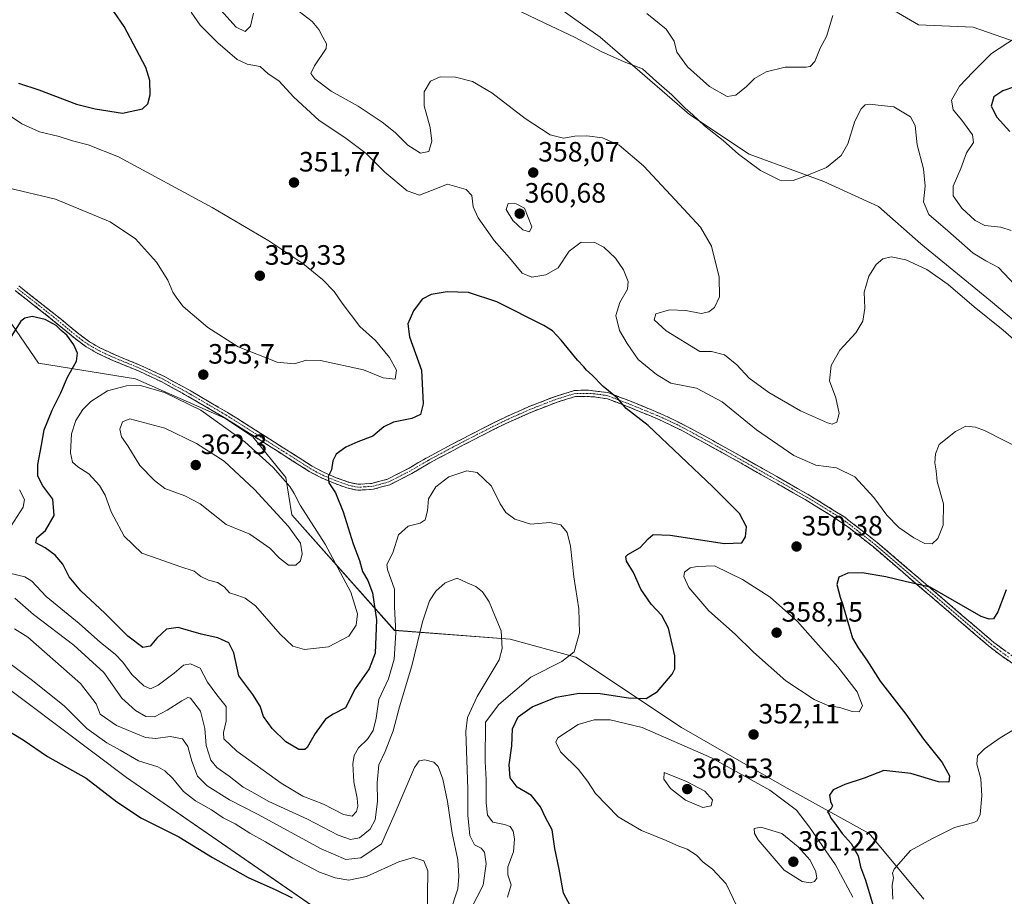
# Model space of a CAD drawing. Units: metres. Extents: x 594336 to 597805, y 4689743 to 4692104.
# Drawn here: x 596752 to 597105, y 4690933 to 4691246 of the extents above; entities that cross this region are included whole.
import ezdxf
from ezdxf.enums import TextEntityAlignment as Align

# ---------------------------------------------------------------- set-up
doc = ezdxf.new("R2010")
doc.units = ezdxf.units.M
doc.header["$MEASUREMENT"] = 0
doc.linetypes.add('TRAZO_Y_PUNTO', pattern=[1, 0.5, -0.25, 0, -0.25])
doc.linetypes.add('TRAZOSX2', pattern=[1.5, 1, -0.5])
for name, color, linetype, lineweight in [('Arbolado forestal CxS', 92, 'Continuous', 0), ('Camino', 19, 'TRAZOSX2', 0), ('Camino Cxs', 19, 'Continuous', 0), ('Camino eje', 19, 'TRAZO_Y_PUNTO', 0), ('Carátula', 7, 'Continuous', 5), ('Cultivos herbáceos CxS', 92, 'Continuous', 0), ('Curva de nivel maestra', 36, 'Continuous', 30), ('Curva de nivel normal', 36, 'Continuous', 0), ('Matorral CxS', 135, 'Continuous', 0), ('Punto de cota en terreno', 7, 'Continuous', 0), ('Rótulo de punto de cota en terreno', 19, 'Continuous', 0)]:
    doc.layers.add(name, color=color, linetype=linetype, lineweight=lineweight)
doc.styles.add('Arial', font='txt', dxfattribs={"height": 0.2})

# ---------------------------------------------------------------- blocks, each defined once
blk = doc.blocks.new('*U150')
at = {"layer": 'Cultivos herbáceos CxS', "color": 92, "linetype": 'Continuous', "lineweight": 0}
blk.add_polyline3d([(596730.7301, 4691019.8225, 327.8431), (596790.2303, 4690975.1351, 327.0436), (596864.8683, 4690923.5987, 324.9752)], dxfattribs=at)
blk = doc.blocks.new('*U154')
at = {"layer": 'Matorral CxS', "color": 135, "linetype": 'Continuous', "lineweight": 0}
for points in [[(597075.6833, 4690931.5799, 341.8419), (597056.1945, 4690955.1487, 346.9671), (597025.7091, 4690971.9759, 353.0393), (596988.9155, 4690993.0115, 352.83), (596951.0711, 4691018.2537, 346.2851), (596927.5553, 4691024.6449, 340.6476), (596886.2217, 4691027.8433, 343.4652), (596849.3935, 4691069.2115, 357.7695), (596847.2867, 4691082.5173, 354.4598), (596835.4349, 4691097.1357, 353.4736), (596825.3699, 4691103.7855, 354.348), (596793.3985, 4691117.9179, 354.9414), (596758.6939, 4691123.4303, 348.3858), (596733.0453, 4691160.8443, 353.9259)], [(597113.8597, 4691236.5849, 371.8315), (597093.3773, 4691243.7095, 368.091), (597073.7855, 4691244.6001, 367.163), (597058.6465, 4691253.5059, 367.3784)], [(596937.5333, 4691256.1789, 366.6779), (596959.7967, 4691240.1491, 365.7096), (596991.8557, 4691212.5419, 364.769), (597013.2285, 4691198.2929, 365.432), (597039.9447, 4691188.4967, 363.8198), (597059.5363, 4691179.5911, 361.6086), (597074.6755, 4691166.2327, 360.9718), (597099.6103, 4691145.7501, 361.287), (597121.8737, 4691127.0485, 361.5716)]]:
    blk.add_polyline3d(points, dxfattribs=at)
blk = doc.blocks.new('*U174')
at = {"layer": 'Curva de nivel normal', "color": 36, "linetype": 'Continuous', "lineweight": 0}
blk.add_polyline3d([(596917.28, 4691256.17, 365), (596939.76, 4691245.32, 365), (596950.84, 4691240.06, 365), (596960.12, 4691235.01, 365), (596968.44, 4691231.32, 365), (596974.96, 4691228.85, 365), (596980.03, 4691224.25, 365), (596985.44, 4691219.49, 365), (596990.2, 4691214.71, 365), (596993.03, 4691212.35, 365), (596997.21, 4691208.46, 365), (597003.82, 4691203.22, 365), (597009.38, 4691198.31, 365), (597017.29, 4691192.44, 365), (597024.21, 4691189.04, 365), (597028.96, 4691188.85, 365), (597034.39, 4691190.86, 365), (597040.88, 4691193.5, 365), (597046.07, 4691197.78, 365), (597048.56, 4691202, 365), (597050.99, 4691210.1, 365), (597053.23, 4691214.53, 365), (597054.75, 4691215.97, 365), (597056.37, 4691216.22, 365), (597059.31, 4691215.84, 365), (597064.94, 4691215.26, 365), (597070.9, 4691211.62, 365), (597072.61, 4691208.6, 365), (597073.28, 4691201.69, 365), (597075.55, 4691193, 365), (597076.2, 4691186.83, 365), (597075.6, 4691181.26, 365), (597077.53, 4691176.69, 365), (597084.3, 4691170.9, 365), (597093.38, 4691162.81, 365), (597097.87, 4691160.14, 365), (597102.47, 4691157.69, 365), (597110.34, 4691149.42, 365)], dxfattribs=at)
blk = doc.blocks.new('*U178')
at = {"layer": 'Curva de nivel normal', "color": 36, "linetype": 'Continuous', "lineweight": 0}
blk.add_polyline3d([(596897.96, 4690925.39, 330), (596897.97, 4690933.28, 330), (596898.14, 4690941.71, 330), (596896.73, 4690945.33, 330), (596893.02, 4690946.58, 330), (596887.77, 4690944.99, 330), (596876.13, 4690939.69, 330), (596869.86, 4690938.43, 330), (596864.96, 4690939.19, 330), (596859.34, 4690941.24, 330), (596849.74, 4690946.31, 330), (596839.96, 4690952.19, 330), (596834.35, 4690955.24, 330), (596829.12, 4690958.61, 330), (596824.82, 4690960.78, 330), (596820.65, 4690963.55, 330), (596814.86, 4690966.81, 330), (596810.65, 4690970.13, 330), (596806.85, 4690974.77, 330), (596803.9, 4690977.53, 330), (596801.47, 4690979.03, 330), (596794.56, 4690981.12, 330), (596787.91, 4690984.94, 330), (596783.13, 4690987.58, 330), (596776.02, 4690992.76, 330), (596768.02, 4691000.72, 330), (596756.56, 4691009.83, 330), (596745.51, 4691018.08, 330)], dxfattribs=at)
blk = doc.blocks.new('*U179')
at = {"layer": 'Curva de nivel normal', "color": 36, "linetype": 'Continuous', "lineweight": 0}
blk.add_polyline3d([(596750.14, 4691028.36, 335), (596754.82, 4691025.38, 335), (596773.72, 4691008.78, 335), (596779.29, 4691001.59, 335), (596780.72, 4690997.82, 335), (596786.66, 4690993.8, 335), (596797, 4690989.45, 335), (596800.74, 4690989.09, 335), (596805.84, 4690989.82, 335), (596810.31, 4690988.95, 335), (596812.2, 4690986.3, 335), (596813.61, 4690980.95, 335), (596815.65, 4690975.62, 335), (596819.13, 4690972.19, 335), (596827.14, 4690967.2, 335), (596837.12, 4690962.01, 335), (596859.97, 4690949.64, 335), (596868.79, 4690945.78, 335), (596874.07, 4690946.39, 335), (596881.55, 4690951.39, 335), (596886.08, 4690961.72, 335), (596893.38, 4690978.71, 335), (596895, 4690981.16, 335), (596897.06, 4690981.48, 335), (596900.22, 4690980.6, 335), (596901.8, 4690979.16, 335), (596903.46, 4690974.52, 335), (596905.16, 4690966.59, 335), (596906.84, 4690955.29, 335), (596908.84, 4690945.66, 335), (596909.23, 4690939.84, 335), (596908.9, 4690935.34, 335), (596905.93, 4690926.62, 335)], dxfattribs=at)
blk = doc.blocks.new('*U182')
at = {"layer": 'Curva de nivel normal', "color": 36, "linetype": 'Continuous', "lineweight": 0}
for points in [[(597112.64, 4691127.86, 360), (597104.11, 4691135.33, 360), (597093.77, 4691143.66, 360), (597084.43, 4691151.65, 360), (597076.78, 4691157, 360), (597069.24, 4691160.46, 360), (597063.98, 4691161.49, 360), (597061.03, 4691160.79, 360), (597058.64, 4691158.78, 360), (597056.07, 4691154.66, 360), (597054.4, 4691148.95, 360), (597054.65, 4691143.16, 360), (597053.89, 4691138.46, 360), (597051.36, 4691134.3, 360), (597045.61, 4691128.12, 360), (597042.56, 4691122.59, 360), (597041.94, 4691117.21, 360), (597044.15, 4691111.03, 360), (597045.45, 4691105.45, 360), (597044.59, 4691102.32, 360), (597042.95, 4691101.7, 360), (597041.25, 4691102.08, 360), (597031.54, 4691106.45, 360), (597020.18, 4691112.92, 360), (597013.13, 4691118.16, 360), (597008.72, 4691122.89, 360), (597004.34, 4691126.49, 360), (596999.74, 4691127.67, 360), (596995.46, 4691127.68, 360), (596983.42, 4691135.06, 360), (596979.17, 4691138.95, 360), (596979.74, 4691141.13, 360), (596984.61, 4691142.54, 360), (596990.48, 4691142.37, 360), (596995.94, 4691141.3, 360), (596998.71, 4691141.82, 360), (597000.75, 4691143.42, 360), (597002.53, 4691147.28, 360), (597002.49, 4691154.28, 360), (596999.69, 4691165.33, 360), (596995.78, 4691172.21, 360), (596986.67, 4691181.95, 360), (596975.36, 4691194.13, 360), (596966.68, 4691201.51, 360), (596960.64, 4691204.08, 360), (596955.06, 4691204.84, 360), (596950.73, 4691204.74, 360), (596946.73, 4691204.04, 360), (596941.93, 4691205.26, 360), (596932.96, 4691211.09, 360), (596920.97, 4691220.19, 360), (596914.13, 4691224.35, 360), (596907.99, 4691225.88, 360), (596902.48, 4691225.97, 360), (596899.11, 4691224.43, 360), (596896.82, 4691220.65, 360), (596896.84, 4691215.62, 360), (596898.9, 4691207.88, 360), (596899.54, 4691202.89, 360), (596898.43, 4691199.23, 360), (596895.53, 4691198.69, 360), (596890.98, 4691201.54, 360), (596886.43, 4691206.02, 360), (596881.76, 4691209.76, 360), (596873.16, 4691215.42, 360), (596863.44, 4691220.83, 360), (596857.6, 4691225.26, 360), (596856.22, 4691227.11, 360), (596857.47, 4691229.95, 360), (596861.7, 4691236.17, 360), (596861.81, 4691237.83, 360), (596860.48, 4691240.17, 360), (596859.04, 4691242.93, 360), (596856.66, 4691245.81, 360), (596852.08, 4691249.42, 360)], [(596835.67, 4691248.72, 360), (596834.58, 4691244.17, 360), (596832.65, 4691242.18, 360), (596829.44, 4691243.79, 360), (596823.98, 4691249.81, 360)]]:
    blk.add_polyline3d(points, dxfattribs=at)
blk = doc.blocks.new('*U184')
at = {"layer": 'Curva de nivel normal', "color": 36, "linetype": 'Continuous', "lineweight": 0}
blk.add_polyline3d([(596750.19, 4691039.34, 340), (596756.94, 4691033.48, 340), (596771.38, 4691022.59, 340), (596782.1, 4691012.74, 340), (596788.59, 4691003.55, 340), (596793.4, 4690999.14, 340), (596797.14, 4690996.95, 340), (596800.25, 4690996.93, 340), (596804.72, 4690999.23, 340), (596810.06, 4691002.58, 340), (596812.17, 4691003.82, 340), (596813.17, 4691003.6, 340), (596816.74, 4690998.92, 340), (596818.29, 4690992.76, 340), (596818.71, 4690986.61, 340), (596820.38, 4690981.4, 340), (596822.55, 4690978.74, 340), (596826.92, 4690975.62, 340), (596831.97, 4690971.72, 340), (596835.08, 4690970.09, 340), (596841.13, 4690966.63, 340), (596855.03, 4690960.26, 340), (596866.01, 4690954.57, 340), (596870.47, 4690952.94, 340), (596873.6, 4690953.59, 340), (596877.47, 4690956.62, 340), (596879.22, 4690959.95, 340), (596880.06, 4690966.62, 340), (596880, 4690973.2, 340), (596880.6, 4690979.72, 340), (596882.86, 4690984.43, 340), (596885.66, 4690991.86, 340), (596888.02, 4691000.46, 340), (596892.35, 4691015.16, 340), (596896.24, 4691030.92, 340), (596898.7, 4691038.44, 340), (596900.97, 4691041.9, 340), (596904.36, 4691044.85, 340), (596908.57, 4691046.54, 340), (596912.24, 4691044.88, 340), (596915.3, 4691043.52, 340), (596917.7, 4691041.59, 340), (596920.1, 4691037.99, 340), (596922.24, 4691032.83, 340), (596924.35, 4691027.69, 340), (596924.72, 4691021.38, 340), (596923.67, 4691017.29, 340), (596915.73, 4691004.12, 340), (596912.28, 4690996.68, 340), (596911.68, 4690991.65, 340), (596912.44, 4690971, 340), (596912.46, 4690961.68, 340), (596913.14, 4690954.36, 340), (596914.88, 4690951.1, 340), (596917.23, 4690949.85, 340), (596918.36, 4690948.43, 340), (596919.02, 4690944.28, 340), (596917.97, 4690936.62, 340), (596913.62, 4690928.28, 340)], dxfattribs=at)
blk = doc.blocks.new('*U191')
at = {"layer": 'Curva de nivel normal', "color": 36, "linetype": 'Continuous', "lineweight": 0}
for points in [[(597109.64, 4690993.27, 345), (597103.06, 4690989.4, 345), (597097.4, 4690985.45, 345), (597094.98, 4690982.9, 345), (597094.68, 4690979.9, 345), (597096.1, 4690974.66, 345), (597096.54, 4690968.56, 345), (597095.87, 4690961.95, 345), (597094.86, 4690959.7, 345), (597093.68, 4690959.1, 345), (597086.75, 4690957.22, 345), (597078.59, 4690953.2, 345), (597070.95, 4690948.98, 345), (597067.43, 4690945.14, 345), (597065.13, 4690942.36, 345), (597064.54, 4690940.86, 345), (597064.84, 4690939.2, 345), (597064.43, 4690936.68, 345), (597064.62, 4690931.56, 345)], [(596926.66, 4690932.35, 345), (596927.96, 4690936.7, 345), (596926.72, 4690940.27, 345), (596926.73, 4690943.18, 345), (596928.78, 4690948.61, 345), (596929.18, 4690953.17, 345), (596928.63, 4690955.97, 345), (596927.54, 4690957.63, 345), (596925.53, 4690958.38, 345), (596921.41, 4690959.14, 345), (596919.46, 4690961.63, 345), (596918.94, 4690966.12, 345), (596918.95, 4690974.5, 345), (596918.68, 4690980.9, 345), (596918.78, 4690994.95, 345), (596923.57, 4691001.24, 345), (596934.99, 4691011.05, 345), (596946.1, 4691016.74, 345), (596950.5, 4691020.11, 345), (596952.41, 4691027, 345), (596952.22, 4691035.54, 345), (596950.36, 4691047.02, 345), (596949.21, 4691057.96, 345), (596947.98, 4691062.89, 345), (596945.68, 4691065.66, 345), (596941.81, 4691066.42, 345), (596935.04, 4691065.89, 345), (596929.24, 4691067.58, 345), (596925.99, 4691069.98, 345), (596923.96, 4691073.18, 345), (596920.95, 4691079.5, 345), (596915.82, 4691084.38, 345), (596912.11, 4691084.97, 345), (596905.58, 4691082.77, 345), (596900.93, 4691079.27, 345), (596898.36, 4691074.96, 345), (596898, 4691070.65, 345), (596897.12, 4691067.42, 345), (596895.32, 4691066.22, 345), (596891.04, 4691065.14, 345), (596887.62, 4691062.03, 345), (596885.6, 4691055.62, 345), (596883.42, 4691051.45, 345), (596883.7, 4691049.58, 345), (596886.16, 4691042.52, 345), (596886.19, 4691036.27, 345), (596886.61, 4691026.95, 345), (596886.06, 4691017.58, 345), (596883.99, 4691010.45, 345), (596880.55, 4691003.08, 345), (596879.58, 4690996.43, 345), (596878.59, 4690992, 345), (596876.48, 4690988.89, 345), (596873.23, 4690985.82, 345), (596871.76, 4690983.08, 345), (596871.29, 4690980.05, 345), (596871.59, 4690973.67, 345), (596872.83, 4690967.71, 345), (596873.06, 4690964.95, 345), (596872.55, 4690962.95, 345), (596871.01, 4690961.3, 345), (596867.86, 4690961.86, 345), (596860.74, 4690965.6, 345), (596853.39, 4690968.52, 345), (596845.65, 4690973.12, 345), (596829.77, 4690984.59, 345), (596825.03, 4690988.95, 345), (596824.97, 4690991.28, 345), (596825.92, 4690995.29, 345), (596825.91, 4691000.59, 345), (596822.57, 4691004.78, 345), (596819.16, 4691009.27, 345), (596816.56, 4691014.27, 345), (596813.09, 4691015.84, 345), (596810.6, 4691015.37, 345), (596807.23, 4691012.52, 345), (596801.6, 4691008.27, 345), (596798.78, 4691006.95, 345), (596796.44, 4691007.97, 345), (596792.13, 4691012.02, 345), (596788.91, 4691016.44, 345), (596786.1, 4691019.27, 345), (596780.89, 4691023.53, 345), (596773.23, 4691030.33, 345), (596761.47, 4691039.91, 345), (596756.36, 4691045.46, 345), (596753.78, 4691047, 345), (596748.29, 4691048.34, 345)], [(596748.94, 4691065.22, 345), (596753.22, 4691071.92, 345), (596753.72, 4691074.72, 345), (596751.89, 4691078.12, 345)]]:
    blk.add_polyline3d(points, dxfattribs=at)
blk = doc.blocks.new('*U193')
at = {"layer": 'Curva de nivel normal', "color": 36, "linetype": 'Continuous', "lineweight": 0}
for points in [[(596976.56, 4691248.7, 370), (596983.49, 4691243.08, 370), (596986.27, 4691238.75, 370), (596987.25, 4691234.8, 370), (596991.04, 4691229.59, 370), (596998.96, 4691222.51, 370), (597005.27, 4691218.95, 370), (597008.44, 4691219.47, 370), (597012.27, 4691222.56, 370), (597015.06, 4691225.43, 370), (597019.24, 4691227.73, 370), (597026.1, 4691229.44, 370), (597033.57, 4691229.43, 370), (597035.05, 4691229.73, 370), (597036.7, 4691231.48, 370), (597038.6, 4691236.22, 370), (597040.82, 4691240.43, 370), (597043.15, 4691247.88, 370)], [(597108.53, 4691239.94, 370), (597099.98, 4691234.35, 370), (597093.29, 4691227.62, 370), (597088.53, 4691222.64, 370), (597085.64, 4691217.59, 370), (597086.24, 4691214.13, 370), (597089.27, 4691210.49, 370), (597093.17, 4691205.18, 370), (597093.46, 4691202.5, 370), (597090.98, 4691198.72, 370), (597088.96, 4691193.2, 370), (597086.28, 4691186.83, 370), (597086.2, 4691183.42, 370), (597089.3, 4691179, 370), (597094.08, 4691174.49, 370), (597097.61, 4691172.7, 370), (597103.31, 4691172.13, 370), (597106.94, 4691171.02, 370)]]:
    blk.add_polyline3d(points, dxfattribs=at)
blk = doc.blocks.new('*U197')
at = {"layer": 'Curva de nivel normal', "color": 36, "linetype": 'Continuous', "lineweight": 0}
blk.add_polyline3d([(596813.38, 4691249.18, 355), (596816.62, 4691244.48, 355), (596822.97, 4691238.1, 355), (596829.87, 4691232.2, 355), (596833.42, 4691230.48, 355), (596838.03, 4691229.62, 355), (596840.95, 4691227.09, 355), (596844.76, 4691224.49, 355), (596850.1, 4691218.7, 355), (596859.2, 4691210.31, 355), (596868.44, 4691204.22, 355), (596876.07, 4691198.52, 355), (596882.67, 4691191.89, 355), (596890.66, 4691185.21, 355), (596895.15, 4691183.61, 355), (596899.48, 4691185.28, 355), (596905.21, 4691187.53, 355), (596911.82, 4691185.67, 355), (596913.82, 4691183.47, 355), (596914.3, 4691179.48, 355), (596916.14, 4691175.52, 355), (596921.85, 4691167.33, 355), (596927.32, 4691161.21, 355), (596931.93, 4691155.64, 355), (596935.34, 4691154.22, 355), (596940.42, 4691155.09, 355), (596944.74, 4691157.66, 355), (596948.73, 4691163.52, 355), (596953.02, 4691166.79, 355), (596957.9, 4691166.65, 355), (596961.18, 4691165.01, 355), (596965.28, 4691161.06, 355), (596968.12, 4691156.84, 355), (596969.8, 4691152.77, 355), (596969.64, 4691149.91, 355), (596966.84, 4691145.22, 355), (596965.46, 4691140.59, 355), (596966.76, 4691135.17, 355), (596969.45, 4691130.56, 355), (596973.43, 4691124.84, 355), (596979.99, 4691119.43, 355), (596985.11, 4691116.3, 355), (596994.26, 4691114.48, 355), (597003.47, 4691109.69, 355), (597015.75, 4691099.64, 355), (597029.21, 4691090.38, 355), (597037.08, 4691087.02, 355), (597044.4, 4691086.04, 355), (597051.01, 4691082.84, 355), (597057.78, 4691075.39, 355), (597062.43, 4691069.04, 355), (597066.82, 4691064.71, 355), (597072.1, 4691060.98, 355), (597076.12, 4691058.93, 355), (597078.68, 4691058.78, 355), (597080.77, 4691060.68, 355), (597082.68, 4691065.49, 355), (597082.78, 4691073.14, 355), (597080.55, 4691081.06, 355), (597080.09, 4691084.95, 355), (597079.71, 4691087.83, 355), (597079.89, 4691091.02, 355), (597081.24, 4691094.35, 355), (597087.06, 4691099.01, 355), (597090.75, 4691100.88, 355), (597094.24, 4691100.62, 355), (597097.46, 4691099.35, 355), (597111.76, 4691092.06, 355)], dxfattribs=at)
blk = doc.blocks.new('*U200')
at = {"layer": 'Curva de nivel maestra', "color": 36, "linetype": 'Continuous', "lineweight": 30}
for points in [[(597105.16, 4691042.35, 350), (597102.16, 4691034.43, 350), (597100.71, 4691031.91, 350), (597099.14, 4691031.82, 350), (597096.2, 4691032.76, 350), (597078.02, 4691043.34, 350), (597069.08, 4691045.27, 350), (597062.14, 4691046.98, 350), (597053.68, 4691048.45, 350), (597048.46, 4691048.32, 350), (597045.24, 4691046.88, 350), (597044.56, 4691044.28, 350), (597045.74, 4691039.66, 350), (597046.74, 4691036.95, 350), (597048.52, 4691030.74, 350), (597050.22, 4691025.08, 350), (597052.17, 4691021.55, 350), (597055.32, 4691017.21, 350), (597060.12, 4691009.68, 350), (597069.3, 4690997.85, 350), (597075.62, 4690988.84, 350), (597082.32, 4690980.54, 350), (597084.9, 4690975.79, 350), (597084.65, 4690973.53, 350), (597081.02, 4690973.58, 350), (597071.04, 4690976.54, 350), (597061.4, 4690977.65, 350), (597054.4, 4690974.88, 350), (597047.4, 4690972.6, 350), (597043.22, 4690970.78, 350), (597041.95, 4690968.84, 350), (597042.3, 4690966.61, 350), (597042.99, 4690965.02, 350), (597042.47, 4690963.88, 350), (597041.22, 4690962.92, 350), (597041.79, 4690962.01, 350), (597042.37, 4690960.59, 350), (597043.74, 4690958.96, 350), (597046.51, 4690955.06, 350), (597049.64, 4690951.54, 350), (597052.18, 4690947.11, 350), (597053.06, 4690943.2, 350), (597054.83, 4690938.36, 350), (597058.35, 4690926.83, 350)], [(596949.12, 4690929.34, 350), (596946.64, 4690933.77, 350), (596945.13, 4690942.33, 350), (596943.6, 4690949.73, 350), (596942.58, 4690956.46, 350), (596940.41, 4690960.58, 350), (596938.48, 4690964.65, 350), (596935.22, 4690968.68, 350), (596930.13, 4690971.74, 350), (596927.63, 4690975.09, 350), (596927.25, 4690979.7, 350), (596928.15, 4690986.49, 350), (596928.44, 4690992.58, 350), (596930.46, 4690996.85, 350), (596935.51, 4691000.46, 350), (596944.02, 4691003.89, 350), (596952.3, 4691005.3, 350), (596959.8, 4691005.18, 350), (596970.01, 4691003.7, 350), (596976.29, 4691003.49, 350), (596980.36, 4691005.92, 350), (596985.62, 4691012.11, 350), (596986.52, 4691014.09, 350), (596986.56, 4691018.72, 350), (596984.29, 4691028.56, 350), (596981.94, 4691033.17, 350), (596978.04, 4691037.19, 350), (596974.42, 4691042.59, 350), (596971.7, 4691048.52, 350), (596969.22, 4691052.6, 350), (596969, 4691054.28, 350), (596969.68, 4691055, 350), (596974.13, 4691057.52, 350), (596977.04, 4691060.57, 350), (596978.78, 4691062.15, 350), (596984.94, 4691061.9, 350), (597004.36, 4691058.98, 350), (597010.59, 4691059.13, 350), (597011.84, 4691061.28, 350), (597012.26, 4691064.95, 350), (597009.75, 4691069.64, 350), (597000.17, 4691079.23, 350), (596976.98, 4691101.2, 350), (596969.15, 4691107.24, 350), (596966.05, 4691110.98, 350), (596960.88, 4691115.1, 350), (596957, 4691119.22, 350), (596954.9, 4691120.94, 350), (596953.95, 4691122.17, 350), (596951.67, 4691124.56, 350), (596945.8, 4691131.69, 350), (596942.7, 4691135.01, 350), (596939.65, 4691136.95, 350), (596922.85, 4691145.38, 350), (596912.72, 4691148.73, 350), (596905.08, 4691149, 350), (596899.33, 4691148.06, 350), (596896.12, 4691146.38, 350), (596892.97, 4691142.26, 350), (596890.92, 4691137.53, 350), (596891.6, 4691132.95, 350), (596895.88, 4691120.95, 350), (596896.45, 4691108.95, 350), (596895.48, 4691105.09, 350), (596892.44, 4691103.72, 350), (596885.87, 4691102.37, 350), (596882.4, 4691100.7, 350), (596878.4, 4691097.4, 350), (596873.06, 4691095.33, 350), (596868.72, 4691093.37, 350), (596865.28, 4691090.85, 350), (596864.14, 4691088.57, 350), (596863.62, 4691085.28, 350), (596862.42, 4691082.95, 350), (596862.66, 4691080.69, 350), (596865.05, 4691077.04, 350), (596867.83, 4691070.24, 350), (596871.37, 4691058.75, 350), (596873.62, 4691052.9, 350), (596874.7, 4691048.87, 350), (596876.58, 4691045.68, 350), (596878.26, 4691041.28, 350), (596879.69, 4691031.58, 350), (596879.29, 4691019.64, 350), (596877.1, 4691014.06, 350), (596872.07, 4691006.95, 350), (596868.59, 4691000.1, 350), (596864.27, 4690997.89, 350), (596861.5, 4690996.1, 350), (596857.81, 4690990.95, 350), (596854.86, 4690985.9, 350), (596854.01, 4690985.15, 350), (596851.96, 4690985.18, 350), (596847.24, 4690987.93, 350), (596842.32, 4690992.74, 350), (596839.32, 4690997.01, 350), (596838.08, 4691000.65, 350), (596835.46, 4691004.92, 350), (596830.4, 4691011.55, 350), (596828.62, 4691019.74, 350), (596826.86, 4691023.42, 350), (596822.91, 4691025.14, 350), (596816.94, 4691026.51, 350), (596808.68, 4691028.86, 350), (596804.5, 4691028.22, 350), (596801.05, 4691025.08, 350), (596798.7, 4691022.13, 350), (596796.06, 4691021.69, 350), (596790.64, 4691025.78, 350), (596782.46, 4691033.96, 350), (596773.84, 4691041.99, 350), (596769.66, 4691047.05, 350), (596767.37, 4691051.47, 350), (596764.62, 4691054.79, 350), (596761.14, 4691057.36, 350), (596757.73, 4691059.14, 350), (596758.08, 4691060.97, 350), (596761.24, 4691063.62, 350), (596764.34, 4691068.95, 350), (596763.8, 4691074.78, 350), (596760.27, 4691079.6, 350), (596758.51, 4691083.01, 350), (596758.48, 4691087.21, 350), (596759.83, 4691094.18, 350), (596760.76, 4691099.62, 350), (596763.56, 4691106.62, 350), (596766.67, 4691112.84, 350), (596769.14, 4691118.51, 350), (596772.29, 4691124.17, 350), (596772.72, 4691127.1, 350), (596771.34, 4691130.04, 350), (596768.87, 4691133.45, 350), (596766.87, 4691135.12, 350), (596765.04, 4691137.02, 350), (596761.07, 4691139.15, 350), (596756.44, 4691140.16, 350), (596753.78, 4691139.63, 350), (596752.37, 4691138.47, 350), (596746.9, 4691129.77, 350)], [(596751.48, 4691223.72, 350), (596758.79, 4691221.35, 350), (596772.3, 4691216.2, 350), (596778.95, 4691214.5, 350), (596788.72, 4691212.95, 350), (596795.91, 4691214.54, 350), (596797.83, 4691216.32, 350), (596798.7, 4691219.59, 350), (596798.62, 4691224.7, 350), (596797.19, 4691229.3, 350), (596793.77, 4691235.62, 350), (596789.36, 4691244.05, 350), (596785.87, 4691249.02, 350), (596783.74, 4691251.64, 350), (596777.24, 4691257.56, 350), (596766.28, 4691268.53, 350), (596756.62, 4691277.68, 350), (596755.17, 4691279.3, 350), (596754.59, 4691281.48, 350), (596755.22, 4691285.86, 350), (596753.74, 4691289.97, 350), (596750.48, 4691292.7, 350)]]:
    blk.add_polyline3d(points, dxfattribs=at)
blk = doc.blocks.new('*U201')
at = {"layer": 'Curva de nivel maestra', "color": 36, "linetype": 'Continuous', "lineweight": 30}
blk.add_polyline3d([(596747.1, 4690992.3, 325), (596753.18, 4690988.68, 325), (596761.9, 4690982.71, 325), (596775.79, 4690974.94, 325), (596786.74, 4690966.48, 325), (596795.52, 4690960.58, 325), (596808.91, 4690953.93, 325), (596820.99, 4690946.55, 325), (596833.83, 4690939.39, 325), (596843.74, 4690934.98, 325), (596849.57, 4690932.14, 325)], dxfattribs=at)
blk = doc.blocks.new('5PATER')
at = {"layer": 'Carátula', "linetype": 'Continuous', "lineweight": 5}
h = blk.add_hatch(color=250, dxfattribs=at)
edge = h.paths.add_edge_path()
edge.add_ellipse((0, 0.01), major_axis=(-1.33, -1.34), ratio=0.999422, start_angle=0, end_angle=360)

msp = doc.modelspace()

# ---------------------------------------------------------------- linework, layer by layer
at = {"layer": 'Arbolado forestal CxS', "color": 92, "linetype": 'Continuous', "lineweight": 0}
for points in [[(597121.87, 4691127.05, 361.57), (597099.61, 4691145.75, 361.29), (597074.68, 4691166.23, 360.97), (597059.54, 4691179.59, 361.61), (597039.94, 4691188.5, 363.82), (597013.23, 4691198.29, 365.43), (596991.86, 4691212.54, 364.77), (596959.8, 4691240.15, 365.71), (596937.53, 4691256.18, 366.68)], [(596937.53, 4691256.18, 366.68), (596959.8, 4691240.15, 365.71), (596991.86, 4691212.54, 364.77), (597013.23, 4691198.29, 365.43), (597039.94, 4691188.5, 363.82), (597059.54, 4691179.59, 361.61), (597074.68, 4691166.23, 360.97), (597099.61, 4691145.75, 361.29), (597121.87, 4691127.05, 361.57)], [(597058.65, 4691253.51, 367.38), (597073.79, 4691244.6, 367.16), (597093.38, 4691243.71, 368.09), (597113.86, 4691236.58, 371.83)], [(597113.86, 4691236.58, 371.83), (597093.38, 4691243.71, 368.09), (597073.79, 4691244.6, 367.16), (597058.65, 4691253.51, 367.38)]]:
    msp.add_polyline3d(points, dxfattribs=at)
at = {"layer": 'Camino', "color": 19, "linetype": 'TRAZOSX2', "lineweight": 0}
for points in [[(597109.81, 4691014.48), (597103.38, 4691018.78), (597099.43, 4691021.84), (597057.64, 4691057.69), (597048.53, 4691064.89), (597041.72, 4691069.48), (597033.18, 4691074.67), (597007.47, 4691089.26), (596989.6, 4691099.14), (596980.6, 4691103.44), (596969.64, 4691107.95), (596962.42, 4691110.73), (596957.49, 4691111.47), (596950.97, 4691111.57), (596944.48, 4691109.56), (596935.18, 4691105.97), (596926.1, 4691101.91), (596914.19, 4691095.93), (596907.61, 4691092.49), (596898.82, 4691087.77), (596892.41, 4691084.02), (596884.5, 4691079.96), (596878.62, 4691078.37), (596872.94, 4691077.96), (596869.1, 4691078.85), (596864.57, 4691080.49), (596860.01, 4691082.38), (596855.65, 4691084.73), (596838.68, 4691095.53), (596825.22, 4691104.04), (596812.27, 4691111.6), (596802.82, 4691116.78), (596794.7, 4691120.6), (596785.55, 4691124.36), (596779.9, 4691126.95), (596775.82, 4691129.32), (596771.79, 4691132.25), (596761.72, 4691140.59), (596750.32, 4691149.45)], [(596751.66, 4691151.12), (596766.92, 4691139.09), (596773.11, 4691133.94), (596776.99, 4691131.11), (596780.89, 4691128.86), (596786.4, 4691126.33), (596795.56, 4691122.56), (596803.79, 4691118.69), (596813.32, 4691113.47), (596826.33, 4691105.87), (596839.82, 4691097.34), (596856.74, 4691086.58), (596860.93, 4691084.31), (596865.34, 4691082.48), (596869.71, 4691080.9), (596873.1, 4691080.12), (596878.07, 4691080.46), (596883.72, 4691081.97), (596891.38, 4691085.9), (596897.77, 4691089.64), (596906.56, 4691094.35), (596917.67, 4691100.11), (596925.18, 4691103.84), (596934.35, 4691107.95), (596943.77, 4691111.59), (596950.66, 4691113.71), (596952.93, 4691113.76), (596955.66, 4691113.8), (596962.59, 4691112.94), (596970.43, 4691109.94), (596979.68, 4691106.16), (596986.02, 4691103.35), (596994.97, 4691098.66), (597008.07, 4691091.37), (597034.26, 4691076.52), (597047.06, 4691068.56), (597059, 4691059.34), (597100.78, 4691023.5), (597108.75, 4691017.7)]]:
    msp.add_lwpolyline(points, dxfattribs=at)
at = {"layer": 'Camino Cxs', "color": 19, "linetype": 'Continuous', "lineweight": 0}
for points in [[(597106.6, 4691016.63, 347.13), (597103.38, 4691018.78, 347.37), (597099.43, 4691021.84, 347.66), (597095.95, 4691024.83, 347.92), (597092.47, 4691027.82, 348.24), (597088.98, 4691030.8, 348.53), (597085.5, 4691033.79, 348.8), (597082.02, 4691036.78, 349.04), (597078.54, 4691039.77, 349.41), (597075.05, 4691042.75, 349.63), (597071.57, 4691045.74, 349.94), (597068.09, 4691048.73, 350.28), (597064.61, 4691051.72, 350.52), (597061.12, 4691054.7, 350.88), (597057.64, 4691057.69, 351.09), (597054.6, 4691060.09, 351.32), (597051.57, 4691062.49, 351.44), (597048.53, 4691064.89, 351.62), (597045.13, 4691067.19, 351.64), (597041.72, 4691069.48, 351.79), (597037.45, 4691072.08, 351.71), (597033.18, 4691074.67, 351.76), (597028.9, 4691077.1, 351.72), (597024.61, 4691079.53, 351.74), (597020.33, 4691081.97, 351.6), (597016.04, 4691084.4, 351.61), (597011.76, 4691086.83, 351.47), (597007.47, 4691089.26, 351.41), (597003.9, 4691091.24, 351.29), (597000.32, 4691093.21, 351.23), (596996.75, 4691095.19, 351.2), (596993.17, 4691097.16, 351.01), (596989.6, 4691099.14, 350.97), (596985.1, 4691101.29, 350.71), (596980.6, 4691103.44, 350.53), (596976.95, 4691104.94, 350.37), (596973.29, 4691106.45, 350.06), (596969.64, 4691107.95, 349.94), (596966.03, 4691109.34, 349.84), (596962.42, 4691110.73, 349.61), (596957.49, 4691111.47, 349.23), (596954.23, 4691111.52, 349), (596950.97, 4691111.57, 348.78), (596947.73, 4691110.57, 348.46), (596944.48, 4691109.56, 348.19), (596939.83, 4691107.77, 347.8), (596935.18, 4691105.97, 347.44), (596930.64, 4691103.94, 347.11), (596926.1, 4691101.91, 346.77), (596922.13, 4691099.92, 346.48), (596918.16, 4691097.92, 346.29), (596914.19, 4691095.93, 346.12), (596910.9, 4691094.21, 346.03), (596907.61, 4691092.49, 346.14), (596903.22, 4691090.13, 346.39), (596898.82, 4691087.77, 346.52), (596895.62, 4691085.9, 346.5), (596892.41, 4691084.02, 346.83), (596888.46, 4691081.99, 347.11), (596884.5, 4691079.96, 347.49), (596881.56, 4691079.17, 347.75), (596878.62, 4691078.37, 347.95), (596875.78, 4691078.17, 348.15), (596872.94, 4691077.96, 348.44), (596869.1, 4691078.85, 348.93), (596864.57, 4691080.49, 349.76), (596860.01, 4691082.38, 350.41), (596855.65, 4691084.73, 351.06), (596852.26, 4691086.89, 351.61), (596848.86, 4691089.05, 351.89), (596845.47, 4691091.21, 352.51), (596842.07, 4691093.37, 352.49), (596838.68, 4691095.53, 353.07), (596835.32, 4691097.66, 353.27), (596831.95, 4691099.79, 353.39), (596828.59, 4691101.91, 353.81), (596825.22, 4691104.04, 353.84), (596820.9, 4691106.56, 354.26), (596816.59, 4691109.08, 353.99), (596812.27, 4691111.6, 354.27), (596809.12, 4691113.33, 353.84), (596805.97, 4691115.05, 353.88), (596802.82, 4691116.78, 353.87), (596798.76, 4691118.69, 353.14), (596794.7, 4691120.6, 353.02), (596790.13, 4691122.48, 352.51), (596785.55, 4691124.36, 351.79), (596782.73, 4691125.66, 351.41), (596779.9, 4691126.95, 351.01), (596775.82, 4691129.32, 350.44), (596771.79, 4691132.25, 350.17), (596768.43, 4691135.03, 349.97), (596765.08, 4691137.81, 349.97), (596761.72, 4691140.59, 350.02), (596757.92, 4691143.54, 350.32), (596754.12, 4691146.5, 350.67), (596750.32, 4691149.45, 351.18)], [(596751.66, 4691151.12, 351.23), (596755.48, 4691148.11, 350.76), (596759.29, 4691145.11, 350.41), (596763.11, 4691142.1, 350.2), (596766.92, 4691139.09, 350.17), (596770.02, 4691136.52, 350.21), (596773.11, 4691133.94, 350.37), (596776.99, 4691131.11, 350.63), (596780.89, 4691128.86, 351.13), (596783.65, 4691127.6, 351.44), (596786.4, 4691126.33, 351.78), (596790.98, 4691124.45, 352.22), (596795.56, 4691122.56, 352.77), (596799.68, 4691120.63, 353.08), (596803.79, 4691118.69, 353.32), (596806.97, 4691116.95, 353.62), (596810.14, 4691115.21, 353.7), (596813.32, 4691113.47, 353.66), (596816.57, 4691111.57, 353.84), (596819.83, 4691109.67, 353.73), (596823.08, 4691107.77, 353.71), (596826.33, 4691105.87, 353.54), (596829.7, 4691103.74, 353.3), (596833.08, 4691101.61, 353.18), (596836.45, 4691099.47, 352.89), (596839.82, 4691097.34, 352.72), (596843.2, 4691095.19, 352.36), (596846.59, 4691093.04, 352.16), (596849.97, 4691090.88, 351.7), (596853.36, 4691088.73, 351.2), (596856.74, 4691086.58, 350.85), (596860.93, 4691084.31, 350.13), (596865.34, 4691082.48, 349.64), (596869.71, 4691080.9, 348.97), (596873.1, 4691080.12, 348.52), (596878.07, 4691080.46, 348.05), (596880.9, 4691081.22, 347.82), (596883.72, 4691081.97, 347.57), (596887.55, 4691083.94, 347.29), (596891.38, 4691085.9, 347.09), (596894.58, 4691087.77, 346.83), (596897.77, 4691089.64, 346.79), (596902.17, 4691092, 346.59), (596906.56, 4691094.35, 346.34), (596910.26, 4691096.27, 346.21), (596913.97, 4691098.19, 346.3), (596917.67, 4691100.11, 346.4), (596921.43, 4691101.98, 346.55), (596925.18, 4691103.84, 346.8), (596928.24, 4691105.21, 347.03), (596931.29, 4691106.58, 347.3), (596934.35, 4691107.95, 347.52), (596937.49, 4691109.16, 347.75), (596940.63, 4691110.38, 348.03), (596943.77, 4691111.59, 348.29), (596947.22, 4691112.65, 348.58), (596950.66, 4691113.71, 348.9), (596952.93, 4691113.76, 349.07), (596955.66, 4691113.8, 349.28), (596959.13, 4691113.37, 349.52), (596962.59, 4691112.94, 349.81), (596966.51, 4691111.44, 350.09), (596970.43, 4691109.94, 350.27), (596975.06, 4691108.05, 350.39), (596979.68, 4691106.16, 350.88), (596982.85, 4691104.76, 350.99), (596986.02, 4691103.35, 350.93), (596989, 4691101.79, 351.27), (596991.99, 4691100.22, 351.4), (596994.97, 4691098.66, 351.28), (596999.34, 4691096.23, 351.52), (597003.7, 4691093.8, 351.52), (597008.07, 4691091.37, 351.7), (597011.81, 4691089.25, 351.76), (597015.55, 4691087.13, 351.78), (597019.29, 4691085.01, 351.99), (597023.04, 4691082.88, 351.91), (597026.78, 4691080.76, 352.08), (597030.52, 4691078.64, 351.94), (597034.26, 4691076.52, 351.98), (597037.46, 4691074.53, 351.96), (597040.66, 4691072.54, 351.85), (597043.86, 4691070.55, 351.96), (597047.06, 4691068.56, 351.8), (597050.05, 4691066.26, 351.83), (597053.03, 4691063.95, 351.73), (597056.02, 4691061.65, 351.61), (597059, 4691059.34, 351.39), (597062.48, 4691056.35, 351.16), (597065.96, 4691053.37, 350.66), (597069.45, 4691050.38, 350.6), (597072.93, 4691047.39, 350.22), (597076.41, 4691044.41, 349.9), (597079.89, 4691041.42, 349.74), (597083.37, 4691038.43, 349.36), (597086.85, 4691035.45, 349.14), (597090.34, 4691032.46, 348.84), (597093.82, 4691029.47, 348.58), (597097.3, 4691026.49, 348.24), (597100.78, 4691023.5, 347.96), (597104.77, 4691020.6, 347.95)]]:
    msp.add_polyline3d(points, dxfattribs=at)
at = {"layer": 'Camino eje', "color": 19, "linetype": 'TRAZO_Y_PUNTO', "lineweight": 0}
msp.add_lwpolyline([(597106.07, 4691018.24), (597102.08, 4691021.14), (597100.11, 4691022.67), (597058.32, 4691058.52), (597053.77, 4691062.12), (597047.8, 4691066.73), (597044.39, 4691069.02), (597037.99, 4691073), (597033.72, 4691075.6), (597020.87, 4691082.89), (597007.77, 4691090.32), (597001.22, 4691093.96), (596992.29, 4691098.9), (596987.81, 4691101.25), (596983.31, 4691103.4), (596980.14, 4691104.8), (596974.66, 4691107.06), (596970.04, 4691108.95), (596966.43, 4691110.34), (596962.51, 4691111.84), (596960.04, 4691112.21), (596956.58, 4691112.64), (596955.21, 4691112.62), (596951.95, 4691112.67), (596950.82, 4691112.64), (596947.37, 4691111.58), (596944.13, 4691110.58), (596934.77, 4691106.96), (596930.18, 4691104.91), (596925.64, 4691102.88), (596921.89, 4691101.01), (596915.93, 4691098.02), (596910.38, 4691095.14), (596907.09, 4691093.42), (596905.21, 4691092.41), (596900.81, 4691090.06), (596898.3, 4691088.71), (596891.9, 4691084.96), (596884.11, 4691080.97), (596881.17, 4691080.17), (596878.35, 4691079.42), (596875.51, 4691079.21), (596873.02, 4691079.04), (596871.1, 4691079.49), (596869.41, 4691079.88), (596864.96, 4691081.49), (596860.47, 4691083.35), (596858.29, 4691084.52), (596856.2, 4691085.66), (596847.71, 4691091.06), (596839.25, 4691096.44), (596825.78, 4691104.96), (596819.3, 4691108.74), (596812.8, 4691112.54), (596803.31, 4691117.74), (596795.13, 4691121.58), (596790.55, 4691123.47), (596785.98, 4691125.35), (596780.4, 4691127.91), (596778.45, 4691129.03), (596776.41, 4691130.22), (596774.39, 4691131.68), (596772.45, 4691133.1), (596769.36, 4691135.67), (596764.32, 4691139.84), (596756.69, 4691145.86), (596750.99, 4691150.29)], dxfattribs=at)
at = {"layer": 'Cultivos herbáceos CxS', "color": 92, "linetype": 'Continuous', "lineweight": 0}
msp.add_polyline3d([(596508.28, 4691197.52, 330.19), (596548.19, 4691162.55, 331.39), (596613.72, 4691113.35, 330.18), (596632.91, 4691104.11, 330.76), (596639.9, 4691079.26, 327.32), (596730.73, 4691019.82, 327.84), (596790.23, 4690975.14, 327.04), (596864.87, 4690923.6, 324.98), (596931.52, 4690888.16, 330.69), (596953.92, 4690877.06, 332.67), (596955.62, 4690876.71, 333.01)], dxfattribs=at)
at = {"layer": 'Curva de nivel maestra', "color": 36, "linetype": 'Continuous', "lineweight": 30}
msp.add_polyline3d([(597108.15, 4691222.37, 375), (597104, 4691221.02, 375), (597100.8, 4691218.87, 375), (597099.87, 4691215.48, 375), (597101.91, 4691211.48, 375), (597106.47, 4691206.39, 375)], dxfattribs=at)
at = {"layer": 'Curva de nivel normal', "color": 36, "linetype": 'Continuous', "lineweight": 0}
for points in [[(596747.68, 4691186.2, 355), (596764.77, 4691182.2, 355), (596784.34, 4691174.07, 355), (596793.4, 4691167.98, 355), (596800.93, 4691159.62, 355), (596804.97, 4691153.19, 355), (596806.78, 4691148.89, 355), (596808.25, 4691146.73, 355), (596810.5, 4691143.73, 355), (596819.32, 4691136.29, 355), (596830.17, 4691129.36, 355), (596844.14, 4691123.88, 355), (596850.25, 4691123.23, 355), (596854.61, 4691124.54, 355), (596859.72, 4691124.44, 355), (596875.06, 4691121.15, 355), (596882.13, 4691118.2, 355), (596886.42, 4691117.73, 355), (596886.87, 4691120.98, 355), (596884.42, 4691125.54, 355), (596879.34, 4691131.56, 355), (596873.73, 4691136.63, 355), (596867.42, 4691144.98, 355), (596864.52, 4691149.08, 355), (596860.37, 4691153.41, 355), (596853.36, 4691159.16, 355), (596841.21, 4691167.32, 355), (596820.92, 4691179.23, 355), (596787.3, 4691197.3, 355), (596776.43, 4691201.66, 355), (596770.87, 4691203.04, 355), (596766.05, 4691204.57, 355), (596759.05, 4691206.29, 355), (596752.72, 4691209.12, 355), (596746.05, 4691213.64, 355)], [(596934.49, 4691170.45, 360), (596935.38, 4691172.34, 360), (596932.78, 4691179, 360), (596929.76, 4691180.53, 360), (596926.86, 4691180.69, 360), (596926.14, 4691178.54, 360), (596928.51, 4691174.59, 360), (596932.09, 4691171.16, 360), (596934.49, 4691170.45, 360)], [(596853.95, 4691021.01, 355), (596862.58, 4691021.92, 355), (596869.77, 4691025.73, 355), (596872.46, 4691029.72, 355), (596872.95, 4691033.72, 355), (596870.59, 4691041.47, 355), (596861.4, 4691058.7, 355), (596852.4, 4691072.63, 355), (596850.26, 4691076.82, 355), (596848.75, 4691079.31, 355), (596846.15, 4691082.14, 355), (596842.7, 4691086.15, 355), (596832.62, 4691095.34, 355), (596816.79, 4691106.71, 355), (596803.85, 4691112.95, 355), (596795.27, 4691115.5, 355), (596790.18, 4691115.31, 355), (596783.39, 4691113.52, 355), (596777.39, 4691109.77, 355), (596774.57, 4691106.89, 355), (596772.05, 4691103, 355), (596770.47, 4691098.17, 355), (596770.2, 4691091.33, 355), (596770.86, 4691088.04, 355), (596772.73, 4691086.35, 355), (596776.68, 4691083.88, 355), (596780.54, 4691079.68, 355), (596782.59, 4691076.25, 355), (596784.7, 4691070.26, 355), (596789.42, 4691061.52, 355), (596795.74, 4691055.43, 355), (596801.5, 4691053.46, 355), (596809.26, 4691050.67, 355), (596814.41, 4691048.98, 355), (596816.87, 4691047.1, 355), (596819.58, 4691045.81, 355), (596822.79, 4691045.02, 355), (596825.23, 4691043.46, 355), (596827.09, 4691041.32, 355), (596830.1, 4691040.37, 355), (596832.65, 4691039.37, 355), (596836.39, 4691036.56, 355), (596845.23, 4691026.42, 355), (596849.77, 4691022.19, 355), (596853.95, 4691021.01, 355)], [(596848.18, 4691051.15, 360), (596850.83, 4691051.18, 360), (596852.53, 4691052.77, 360), (596853.14, 4691055.26, 360), (596852.52, 4691059.05, 360), (596848.22, 4691065.05, 360), (596836.03, 4691078.25, 360), (596825.24, 4691088.45, 360), (596815.31, 4691094.68, 360), (596803.97, 4691100.2, 360), (596791.36, 4691103.53, 360), (596788.78, 4691102.48, 360), (596787.87, 4691099.86, 360), (596788.44, 4691097.1, 360), (596790.69, 4691093.84, 360), (596795.03, 4691086.86, 360), (596800.25, 4691081.47, 360), (596803.94, 4691078.62, 360), (596811.07, 4691075.95, 360), (596816.56, 4691073.09, 360), (596825.93, 4691065.67, 360), (596834.4, 4691062.25, 360), (596841.57, 4691057.25, 360), (596844.95, 4691053.67, 360), (596848.18, 4691051.15, 360)], [(597052.57, 4690998.66, 355), (597053.72, 4691000.82, 355), (597051.9, 4691005.78, 355), (597044.94, 4691014.83, 355), (597034.98, 4691025.87, 355), (597030.53, 4691030.95, 355), (597020.65, 4691039.74, 355), (597010.73, 4691046.09, 355), (597000.77, 4691050.99, 355), (596994.55, 4691050.75, 355), (596992.1, 4691050.23, 355), (596989.96, 4691048.62, 355), (596989.73, 4691047.08, 355), (596991.58, 4691043.12, 355), (596998.72, 4691034.87, 355), (597008.17, 4691026.51, 355), (597014.76, 4691019.98, 355), (597026.25, 4691009.8, 355), (597036.48, 4691003.03, 355), (597041.16, 4691001.05, 355), (597045.94, 4691000.16, 355), (597050.02, 4690998.78, 355), (597052.57, 4690998.66, 355)], [(597050.32, 4690932.35, 355), (597044.14, 4690943.94, 355), (597034.78, 4690957.33, 355), (597030.1, 4690963.5, 355), (597020.63, 4690970.68, 355), (596999.68, 4690982.16, 355), (596974.85, 4690993.07, 355), (596963.46, 4690995.82, 355), (596957.73, 4690995.8, 355), (596951.92, 4690994.16, 355), (596944.71, 4690989.36, 355), (596943.97, 4690987.76, 355), (596945.67, 4690984.36, 355), (596952.05, 4690977.97, 355), (596955.29, 4690973.84, 355), (596958.1, 4690969.47, 355), (596966.26, 4690961.11, 355), (596974.62, 4690956.23, 355), (596983.51, 4690952.67, 355), (596987.97, 4690950.58, 355), (596990.96, 4690949.55, 355), (596994.36, 4690947.42, 355), (596996.72, 4690944.89, 355), (597000.04, 4690942.35, 355), (597004.92, 4690937.04, 355), (597008.7, 4690929.1, 355)], [(596996.59, 4690964.42, 360), (596999.62, 4690965.06, 360), (597000.09, 4690967.12, 360), (596997.35, 4690970.24, 360), (596990.7, 4690973.76, 360), (596982.73, 4690977, 360), (596982.66, 4690974.6, 360), (596984.99, 4690971.18, 360), (596990.32, 4690967.09, 360), (596996.59, 4690964.42, 360)], [(597035.04, 4690937.51, 360), (597036.6, 4690937.94, 360), (597037.35, 4690939.09, 360), (597037.03, 4690941.37, 360), (597034.97, 4690945.61, 360), (597030.78, 4690950.32, 360), (597024.92, 4690955.14, 360), (597017.4, 4690957.4, 360), (597014.98, 4690956.91, 360), (597015.07, 4690955.07, 360), (597016.42, 4690952.83, 360), (597025.65, 4690942.04, 360), (597032.14, 4690937.93, 360), (597035.04, 4690937.51, 360)]]:
    msp.add_polyline3d(points, dxfattribs=at)
at = {"layer": 'Matorral CxS', "color": 135, "linetype": 'Continuous', "lineweight": 0}
for points in [[(597075.68, 4690931.58, 341.84), (597056.19, 4690955.15, 346.97), (597025.71, 4690971.98, 353.04), (596988.92, 4690993.01, 352.83), (596951.07, 4691018.25, 346.29), (596927.56, 4691024.64, 340.65), (596886.22, 4691027.84, 343.47), (596849.39, 4691069.21, 357.77), (596847.29, 4691082.52, 354.46), (596835.43, 4691097.14, 353.47), (596825.37, 4691103.79, 354.35), (596793.4, 4691117.92, 354.94), (596758.69, 4691123.43, 348.39), (596733.05, 4691160.84, 353.93), (596690.36, 4691185.48, 357.81), (596667.24, 4691183.38, 354.9), (596659.41, 4691200.4, 355.29), (596633.76, 4691258.44, 350.27), (596587.9, 4691351.12, 336.14), (596574.32, 4691366.8, 334.92), (596550.22, 4691381.23, 333.58), (596529.19, 4691380.18, 332.79)], [(597075.68, 4690931.58, 341.84), (597056.19, 4690955.15, 346.97), (597025.71, 4690971.98, 353.04), (596988.92, 4690993.01, 352.83), (596951.07, 4691018.25, 346.29), (596927.56, 4691024.64, 340.65), (596886.22, 4691027.84, 343.47), (596849.39, 4691069.21, 357.77), (596847.29, 4691082.52, 354.46), (596835.43, 4691097.14, 353.47), (596825.37, 4691103.79, 354.35), (596793.4, 4691117.92, 354.94), (596758.69, 4691123.43, 348.39), (596733.05, 4691160.84, 353.93), (596690.36, 4691185.48, 357.81), (596667.24, 4691183.38, 354.9), (596659.41, 4691200.4, 355.29), (596633.76, 4691258.44, 350.27), (596587.9, 4691351.12, 336.14), (596574.32, 4691366.8, 334.92), (596550.22, 4691381.23, 333.58), (596529.19, 4691380.18, 332.79)], [(596937.53, 4691256.18, 366.68), (596959.8, 4691240.15, 365.71), (596991.86, 4691212.54, 364.77), (597013.23, 4691198.29, 365.43), (597039.94, 4691188.5, 363.82), (597059.54, 4691179.59, 361.61), (597074.68, 4691166.23, 360.97), (597099.61, 4691145.75, 361.29), (597121.87, 4691127.05, 361.57)], [(597113.86, 4691236.58, 371.83), (597093.38, 4691243.71, 368.09), (597073.79, 4691244.6, 367.16), (597058.65, 4691253.51, 367.38)], [(596508.28, 4691197.52, 330.19), (596548.19, 4691162.55, 331.39), (596613.72, 4691113.35, 330.18), (596632.91, 4691104.11, 330.76), (596639.9, 4691079.26, 327.32), (596730.73, 4691019.82, 327.84), (596790.23, 4690975.14, 327.04), (596864.87, 4690923.6, 324.98), (596931.52, 4690888.16, 330.69), (596953.92, 4690877.06, 332.67), (596955.62, 4690876.71, 333.01)], [(596733.05, 4691160.84, 353.93), (596758.69, 4691123.43, 348.39), (596793.4, 4691117.92, 354.94), (596825.37, 4691103.79, 354.35), (596835.43, 4691097.14, 353.47), (596847.29, 4691082.52, 354.46), (596849.39, 4691069.21, 357.77), (596886.22, 4691027.84, 343.47), (596927.56, 4691024.64, 340.65), (596951.07, 4691018.25, 346.29), (596988.92, 4690993.01, 352.83), (597025.71, 4690971.98, 353.04), (597056.19, 4690955.15, 346.97), (597075.68, 4690931.58, 341.84)], [(596864.87, 4690923.6, 324.98), (596790.23, 4690975.14, 327.04), (596730.73, 4691019.82, 327.84)]]:
    msp.add_polyline3d(points, dxfattribs=at)

# ---------------------------------------------------------------- block references
at = {"layer": 'Cultivos herbáceos CxS', "color": 92, "linetype": 'Continuous', "lineweight": 0}
msp.add_blockref('*U150', (0, 0), dxfattribs=at)
at = {"layer": 'Curva de nivel maestra', "color": 36, "linetype": 'Continuous', "lineweight": 30}
for name in ['*U200', '*U201']:
    msp.add_blockref(name, (0, 0), dxfattribs=at)
at = {"layer": 'Curva de nivel normal', "color": 36, "linetype": 'Continuous', "lineweight": 0}
for name in ['*U193', '*U197', '*U182', '*U174', '*U191', '*U184', '*U179', '*U178']:
    msp.add_blockref(name, (0, 0), dxfattribs=at)
at = {"layer": 'Matorral CxS', "color": 135, "linetype": 'Continuous', "lineweight": 0}
msp.add_blockref('*U154', (0, 0), dxfattribs=at)
at = {"layer": 'Punto de cota en terreno', "linetype": 'Continuous', "lineweight": 0}
for p in [(596935.86, 4691191.7, 358.07), (596850.19, 4691188.13, 351.77), (596931, 4691177, 360.68), (596837.95, 4691154.77, 359.33), (596817.7, 4691119.36, 353.7), (596815, 4691087, 362.3), (597030.13, 4691057.84, 350.38), (597023, 4691027, 358.15), (597014.75, 4690990.55, 352.11), (596991, 4690971, 360.53), (597029, 4690945, 361.22)]:
    msp.add_blockref('5PATER', p, dxfattribs=at)

# ---------------------------------------------------------------- texts
at = {"layer": 'Rótulo de punto de cota en terreno', "color": 19, "linetype": 'Continuous', "lineweight": 0, "style": 'Arial'}
for s, p in [('358,07', (596937.62, 4691193.46)), ('351,77', (596851.95, 4691189.89)), ('360,68', (596932.76, 4691178.76)), ('359,33', (596839.71, 4691156.53)), ('353,7', (596819.46, 4691121.12)), ('362,3', (596816.76, 4691088.76)), ('350,38', (597031.89, 4691059.6)), ('358,15', (597024.76, 4691028.76)), ('352,11', (597016.51, 4690992.31)), ('360,53', (596992.76, 4690972.76)), ('361,22', (597030.76, 4690946.76))]:
    msp.add_text(s, height=7, dxfattribs=at).set_placement(p, align=Align.BOTTOM_LEFT)

doc.saveas('drawing.dxf')
